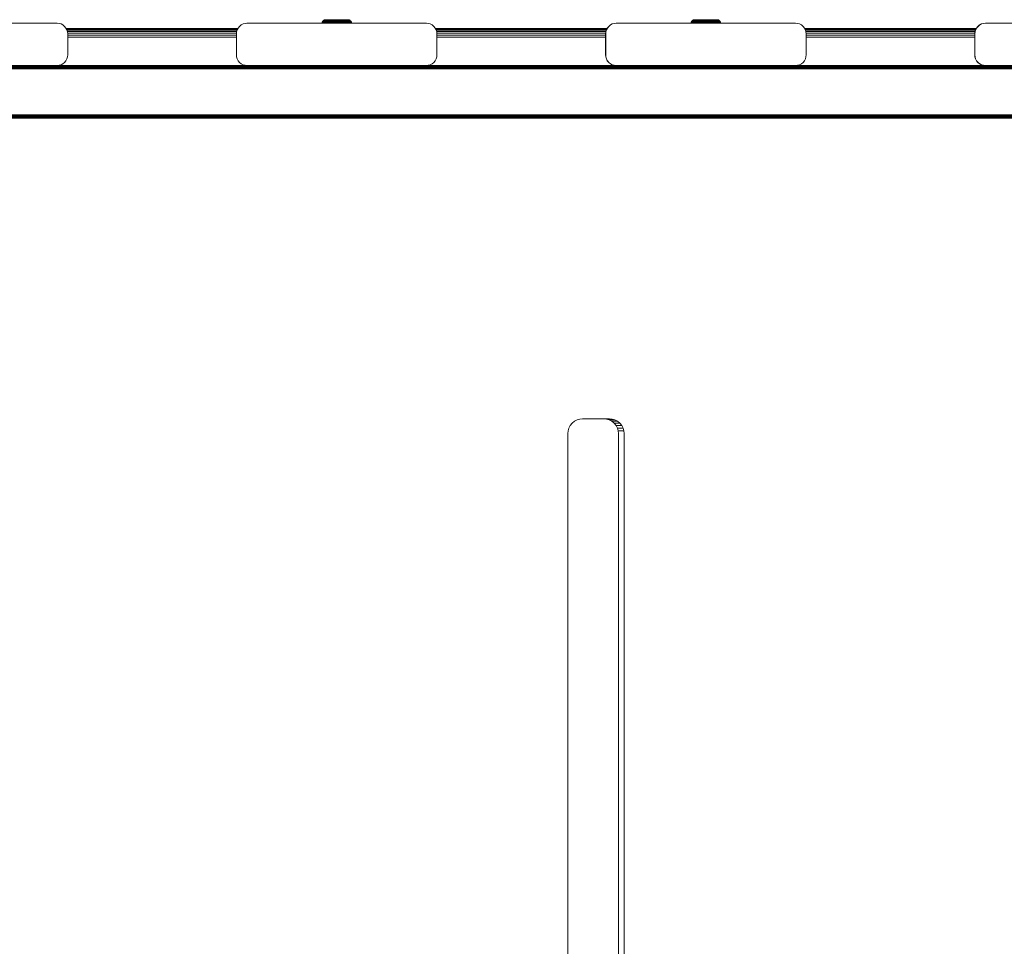
# Model space of a CAD drawing. Units: millimetres. Extents: x -2857 to 578302, y -2206 to 596964.
# Drawn here: x 6568 to 7035, y 5375 to 5814 of the extents above; entities that cross this region are included whole.
import ezdxf

# ---------------------------------------------------------------- set-up
doc = ezdxf.new("R2010")
doc.units = ezdxf.units.MM
doc.layers.add('Контур', color=7, linetype='Continuous', lineweight=15)

msp = doc.modelspace()

# ---------------------------------------------------------------- linework, layer by layer
at = {"layer": 'Контур'}
for p, q in [((6500.942, 5812.261), (6585.942, 5812.261)), ((6585.942, 5812.261), (6586.852, 5812.177)), ((6587.783, 5811.91), (6586.852, 5812.177)), ((6588.678, 5811.446), (6587.783, 5811.91)), ((6589.478, 5810.796), (6588.678, 5811.446)), ((6590.127, 5809.997), (6589.478, 5810.796)), ((6672.355, 5810.796), (6671.705, 5809.996)), ((6672.405, 5810.796), (6671.756, 5809.997)), ((6673.154, 5811.445), (6672.355, 5810.796)), ((6672.405, 5810.796), (6672.355, 5810.796)), ((6673.205, 5811.446), (6672.405, 5810.796)), ((6674.05, 5811.909), (6673.154, 5811.445)), ((6673.205, 5811.446), (6673.154, 5811.445)), ((6674.1, 5811.91), (6673.205, 5811.446)), ((6674.98, 5812.177), (6674.05, 5811.909)), ((6674.1, 5811.91), (6674.05, 5811.909)), ((6675.031, 5812.177), (6674.1, 5811.91)), ((6675.89, 5812.261), (6674.98, 5812.177)), ((6675.031, 5812.177), (6674.98, 5812.177)), ((6675.941, 5812.261), (6675.031, 5812.177)), ((6675.941, 5812.261), (6675.89, 5812.261)), ((6675.941, 5812.261), (6760.941, 5812.261)), ((6711.496, 5812.261), (6711.523, 5812.558)), ((6711.523, 5812.558), (6711.614, 5812.874)), ((6711.531, 5812.558), (6711.523, 5812.558)), ((6711.525, 5812.261), (6711.552, 5812.558)), ((6711.552, 5812.558), (6711.531, 5812.558)), ((6711.552, 5812.558), (6711.643, 5812.874)), ((6711.56, 5812.558), (6711.552, 5812.558)), ((6711.626, 5812.558), (6711.56, 5812.558)), ((6711.614, 5812.874), (6711.772, 5813.179)), ((6711.622, 5812.874), (6711.614, 5812.874)), ((6711.643, 5812.874), (6711.622, 5812.874)), ((6711.626, 5812.558), (6711.747, 5812.558)), ((6711.643, 5812.874), (6711.8, 5813.179)), ((6711.651, 5812.874), (6711.643, 5812.874)), ((6711.715, 5812.874), (6711.651, 5812.874)), ((6711.715, 5812.874), (6711.835, 5812.874)), ((6711.747, 5812.558), (6711.929, 5812.558)), ((6711.992, 5813.45), (6711.772, 5813.179)), ((6711.78, 5813.179), (6711.772, 5813.179)), ((6711.8, 5813.179), (6711.78, 5813.179)), ((6712.021, 5813.45), (6711.8, 5813.179)), ((6711.809, 5813.179), (6711.8, 5813.179)), ((6711.872, 5813.179), (6711.809, 5813.179)), ((6711.835, 5812.874), (6712.015, 5812.874)), ((6711.872, 5813.179), (6711.988, 5813.179)), ((6711.929, 5812.558), (6712.177, 5812.558)), ((6711.988, 5813.179), (6712.165, 5813.179)), ((6712.264, 5813.671), (6711.992, 5813.45)), ((6712, 5813.45), (6711.992, 5813.45)), ((6712.021, 5813.45), (6712, 5813.45)), ((6712.015, 5812.874), (6712.26, 5812.874)), ((6712.293, 5813.671), (6712.021, 5813.45)), ((6712.029, 5813.45), (6712.021, 5813.45)), ((6712.09, 5813.45), (6712.029, 5813.45)), ((6712.09, 5813.45), (6712.203, 5813.45)), ((6712.165, 5813.179), (6712.403, 5813.179)), ((6712.177, 5812.558), (6712.492, 5812.558)), ((6712.203, 5813.45), (6712.373, 5813.45)), ((6712.26, 5812.874), (6712.57, 5812.874)), ((6712.264, 5813.671), (6712.568, 5813.829)), ((6712.293, 5813.671), (6712.264, 5813.671)), ((6712.293, 5813.671), (6712.597, 5813.829)), ((6712.359, 5813.671), (6712.293, 5813.671)), ((6712.359, 5813.671), (6712.63, 5813.671)), ((6712.373, 5813.45), (6712.604, 5813.45)), ((6712.403, 5813.179), (6712.707, 5813.179)), ((6712.492, 5812.558), (6712.872, 5812.558)), ((6712.568, 5813.829), (6712.885, 5813.92)), ((6712.597, 5813.829), (6712.568, 5813.829)), ((6712.57, 5812.874), (6712.946, 5812.874)), ((6712.597, 5813.829), (6712.913, 5813.92)), ((6712.66, 5813.829), (6712.597, 5813.829)), ((6712.604, 5813.45), (6712.898, 5813.45)), ((6712.63, 5813.671), (6712.852, 5813.671)), ((6712.66, 5813.829), (6712.918, 5813.829)), ((6712.707, 5813.179), (6713.074, 5813.179)), ((6712.85, 5812.261), (6712.872, 5812.558)), ((6712.852, 5813.671), (6713.133, 5813.671)), ((6712.872, 5812.558), (6713.317, 5812.558)), ((6713.194, 5813.948), (6712.885, 5813.92)), ((6712.913, 5813.92), (6712.885, 5813.92)), ((6712.898, 5813.45), (6713.253, 5813.45)), ((6713.223, 5813.948), (6712.913, 5813.92)), ((6712.973, 5813.92), (6712.913, 5813.92)), ((6712.918, 5813.829), (6713.129, 5813.829)), ((6712.946, 5812.874), (6713.385, 5812.874)), ((6712.973, 5813.92), (6713.217, 5813.92)), ((6713.074, 5813.179), (6713.503, 5813.179)), ((6713.129, 5813.829), (6713.396, 5813.829)), ((6713.133, 5813.671), (6713.473, 5813.671)), ((6713.223, 5813.948), (6713.194, 5813.948)), ((6713.416, 5813.92), (6713.217, 5813.92)), ((6713.279, 5813.948), (6713.223, 5813.948)), ((6713.253, 5813.45), (6713.668, 5813.45)), ((6713.51, 5813.948), (6713.279, 5813.948)), ((6713.297, 5812.261), (6713.317, 5812.558)), ((6713.317, 5812.558), (6713.821, 5812.558)), ((6713.385, 5812.874), (6713.883, 5812.874)), ((6713.396, 5813.829), (6713.72, 5813.829)), ((6713.669, 5813.92), (6713.416, 5813.92)), ((6713.473, 5813.671), (6713.87, 5813.671)), ((6713.503, 5813.179), (6713.989, 5813.179)), ((6713.698, 5813.948), (6713.51, 5813.948)), ((6713.668, 5813.45), (6714.138, 5813.45)), ((6713.976, 5813.92), (6713.669, 5813.92)), ((6713.937, 5813.948), (6713.698, 5813.948)), ((6713.72, 5813.829), (6714.097, 5813.829)), ((6713.803, 5812.261), (6713.821, 5812.558)), ((6713.821, 5812.558), (6714.379, 5812.558)), ((6713.87, 5813.671), (6714.321, 5813.671)), ((6713.883, 5812.874), (6714.433, 5812.874)), ((6714.226, 5813.948), (6713.937, 5813.948)), ((6714.334, 5813.92), (6713.976, 5813.92)), ((6713.989, 5813.179), (6714.526, 5813.179)), ((6714.097, 5813.829), (6714.526, 5813.829)), ((6714.138, 5813.45), (6714.657, 5813.45)), ((6714.565, 5813.948), (6714.226, 5813.948)), ((6714.321, 5813.671), (6714.819, 5813.671)), ((6714.739, 5813.92), (6714.334, 5813.92)), ((6714.362, 5812.261), (6714.379, 5812.558)), ((6714.379, 5812.558), (6714.98, 5812.558)), ((6714.433, 5812.874), (6715.026, 5812.874)), ((6714.526, 5813.829), (6715, 5813.829)), ((6714.526, 5813.179), (6715.106, 5813.179)), ((6714.948, 5813.948), (6714.565, 5813.948)), ((6714.657, 5813.45), (6715.218, 5813.45)), ((6715.188, 5813.92), (6714.739, 5813.92)), ((6714.819, 5813.671), (6715.356, 5813.671)), ((6715.371, 5813.948), (6714.948, 5813.948)), ((6714.966, 5812.261), (6714.98, 5812.558)), ((6714.98, 5812.558), (6715.616, 5812.558)), ((6715, 5813.829), (6715.511, 5813.829)), ((6715.026, 5812.874), (6715.653, 5812.874)), ((6715.106, 5813.179), (6715.719, 5813.179)), ((6715.672, 5813.92), (6715.188, 5813.92)), ((6715.218, 5813.45), (6715.811, 5813.45)), ((6715.356, 5813.671), (6715.924, 5813.671)), ((6715.829, 5813.948), (6715.371, 5813.948)), ((6715.511, 5813.829), (6716.051, 5813.829)), ((6715.604, 5812.261), (6715.616, 5812.558)), ((6715.616, 5812.558), (6716.275, 5812.558)), ((6715.653, 5812.874), (6716.304, 5812.874)), ((6716.183, 5813.92), (6715.672, 5813.92)), ((6715.719, 5813.179), (6716.355, 5813.179)), ((6715.811, 5813.45), (6716.426, 5813.45)), ((6716.312, 5813.948), (6715.829, 5813.948)), ((6715.924, 5813.671), (6716.514, 5813.671)), ((6716.051, 5813.829), (6716.612, 5813.829)), ((6716.713, 5813.92), (6716.183, 5813.92)), ((6716.266, 5812.261), (6716.275, 5812.558)), ((6716.275, 5812.558), (6716.947, 5812.558)), ((6716.304, 5812.874), (6716.967, 5812.874)), ((6716.813, 5813.948), (6716.312, 5813.948)), ((6716.355, 5813.179), (6717.003, 5813.179)), ((6716.426, 5813.45), (6717.053, 5813.45)), ((6716.514, 5813.671), (6717.114, 5813.671)), ((6716.612, 5813.829), (6717.183, 5813.829)), ((6717.254, 5813.92), (6716.713, 5813.92)), ((6717.324, 5813.948), (6716.813, 5813.948)), ((6716.947, 5812.558), (6717.62, 5812.558)), ((6716.967, 5812.874), (6717.632, 5812.874)), ((6717.003, 5813.179), (6717.652, 5813.179)), ((6717.053, 5813.45), (6717.681, 5813.45)), ((6717.114, 5813.671), (6717.716, 5813.671)), ((6717.183, 5813.829), (6717.755, 5813.829)), ((6717.796, 5813.92), (6717.254, 5813.92)), ((6717.836, 5813.948), (6717.324, 5813.948)), ((6717.62, 5812.558), (6718.285, 5812.558)), ((6717.632, 5812.874), (6718.288, 5812.874)), ((6717.652, 5813.179), (6718.294, 5813.179)), ((6717.681, 5813.45), (6718.301, 5813.45)), ((6718.31, 5813.671), (6717.716, 5813.671)), ((6717.755, 5813.829), (6718.321, 5813.829)), ((6718.331, 5813.92), (6717.796, 5813.92)), ((6718.342, 5813.948), (6717.836, 5813.948)), ((6718.285, 5812.558), (6718.933, 5812.558)), ((6718.288, 5812.874), (6718.928, 5812.874)), ((6718.294, 5813.179), (6718.919, 5813.179)), ((6718.301, 5813.45), (6718.906, 5813.45)), ((6719.447, 5813.671), (6718.31, 5813.671)), ((6718.321, 5813.829), (6719.401, 5813.829)), ((6719.354, 5813.92), (6718.331, 5813.92)), ((6719.308, 5813.948), (6718.342, 5813.948)), ((6718.906, 5813.45), (6719.487, 5813.45)), ((6718.919, 5813.179), (6719.52, 5813.179)), ((6718.928, 5812.874), (6719.544, 5812.874)), ((6718.933, 5812.558), (6719.557, 5812.558)), ((6720.249, 5813.948), (6719.308, 5813.948)), ((6720.35, 5813.92), (6719.354, 5813.92)), ((6719.401, 5813.829), (6720.453, 5813.829)), ((6719.447, 5813.671), (6720.552, 5813.671)), ((6719.487, 5813.45), (6720.061, 5813.45)), ((6719.52, 5813.179), (6720.113, 5813.179)), ((6719.544, 5812.874), (6720.151, 5812.874)), ((6719.557, 5812.558), (6720.172, 5812.558)), ((6720.061, 5813.45), (6720.552, 5813.671)), ((6720.061, 5813.45), (6720.641, 5813.45)), ((6720.113, 5813.179), (6720.713, 5813.179)), ((6720.151, 5812.874), (6720.765, 5812.874)), ((6720.172, 5812.558), (6720.794, 5812.558)), ((6720.72, 5813.948), (6720.249, 5813.948)), ((6720.848, 5813.92), (6720.35, 5813.92)), ((6720.453, 5813.829), (6720.98, 5813.829)), ((6720.552, 5813.671), (6721.106, 5813.671)), ((6720.641, 5813.45), (6721.219, 5813.45)), ((6720.713, 5813.179), (6721.311, 5813.179)), ((6721.182, 5813.948), (6720.72, 5813.948)), ((6720.765, 5812.874), (6721.376, 5812.874)), ((6720.794, 5812.558), (6721.414, 5812.558)), ((6721.337, 5813.92), (6720.848, 5813.92)), ((6720.98, 5813.829), (6721.496, 5813.829)), ((6721.106, 5813.671), (6721.65, 5813.671)), ((6721.627, 5813.948), (6721.182, 5813.948)), ((6721.219, 5813.45), (6721.786, 5813.45)), ((6721.311, 5813.179), (6721.897, 5813.179)), ((6721.809, 5813.92), (6721.337, 5813.92)), ((6721.376, 5812.874), (6721.976, 5812.874)), ((6721.414, 5812.558), (6722.022, 5812.558)), ((6721.496, 5813.829), (6721.994, 5813.829)), ((6722.048, 5813.948), (6721.627, 5813.948)), ((6721.65, 5813.671), (6722.173, 5813.671)), ((6721.786, 5813.45), (6722.332, 5813.45)), ((6722.254, 5813.92), (6721.809, 5813.92)), ((6721.897, 5813.179), (6722.462, 5813.179)), ((6721.976, 5812.874), (6722.554, 5812.874)), ((6721.994, 5813.829), (6722.464, 5813.829)), ((6722.022, 5812.558), (6722.608, 5812.558)), ((6722.435, 5813.948), (6722.048, 5813.948)), ((6722.173, 5813.671), (6722.667, 5813.671)), ((6722.664, 5813.92), (6722.254, 5813.92)), ((6722.332, 5813.45), (6722.848, 5813.45)), ((6722.783, 5813.948), (6722.435, 5813.948)), ((6722.462, 5813.179), (6722.995, 5813.179)), ((6722.464, 5813.829), (6722.898, 5813.829)), ((6722.554, 5812.874), (6723.1, 5812.874)), ((6722.608, 5812.558), (6723.16, 5812.558)), ((6722.624, 5812.261), (6722.608, 5812.558)), ((6723.032, 5813.92), (6722.664, 5813.92)), ((6722.667, 5813.671), (6723.123, 5813.671)), ((6723.086, 5813.948), (6722.783, 5813.948)), ((6722.848, 5813.45), (6723.323, 5813.45)), ((6722.898, 5813.829), (6723.287, 5813.829)), ((6722.995, 5813.179), (6723.487, 5813.179)), ((6723.352, 5813.92), (6723.032, 5813.92)), ((6723.338, 5813.948), (6723.086, 5813.948)), ((6723.1, 5812.874), (6723.603, 5812.874)), ((6723.123, 5813.671), (6723.532, 5813.671)), ((6723.16, 5812.558), (6723.67, 5812.558)), ((6723.179, 5812.261), (6723.16, 5812.558)), ((6723.287, 5813.829), (6723.625, 5813.829)), ((6723.323, 5813.45), (6723.75, 5813.45)), ((6723.537, 5813.948), (6723.338, 5813.948)), ((6723.619, 5813.92), (6723.352, 5813.92)), ((6723.487, 5813.179), (6723.928, 5813.179)), ((6723.532, 5813.671), (6723.887, 5813.671)), ((6723.683, 5813.948), (6723.537, 5813.948)), ((6723.603, 5812.874), (6724.055, 5812.874)), ((6723.83, 5813.92), (6723.619, 5813.92)), ((6723.625, 5813.829), (6723.907, 5813.829)), ((6723.67, 5812.558), (6724.128, 5812.558)), ((6723.69, 5812.261), (6723.67, 5812.558)), ((6723.775, 5813.948), (6723.683, 5813.948)), ((6723.75, 5813.45), (6724.121, 5813.45)), ((6723.817, 5813.948), (6723.775, 5813.948)), ((6723.817, 5813.948), (6724.126, 5813.92)), ((6723.984, 5813.92), (6723.83, 5813.92)), ((6723.887, 5813.671), (6724.184, 5813.671)), ((6723.907, 5813.829), (6724.13, 5813.829)), ((6723.928, 5813.179), (6724.311, 5813.179)), ((6724.082, 5813.92), (6723.984, 5813.92)), ((6724.055, 5812.874), (6724.447, 5812.874)), ((6724.126, 5813.92), (6724.082, 5813.92)), ((6724.121, 5813.45), (6724.431, 5813.45)), ((6724.442, 5813.829), (6724.126, 5813.92)), ((6724.128, 5812.558), (6724.526, 5812.558)), ((6724.15, 5812.261), (6724.128, 5812.558)), ((6724.13, 5813.829), (6724.293, 5813.829)), ((6724.184, 5813.671), (6724.418, 5813.671)), ((6724.293, 5813.829), (6724.396, 5813.829)), ((6724.311, 5813.179), (6724.631, 5813.179)), ((6724.442, 5813.829), (6724.396, 5813.829)), ((6724.418, 5813.671), (6724.589, 5813.671)), ((6724.431, 5813.45), (6724.675, 5813.45)), ((6724.746, 5813.671), (6724.442, 5813.829)), ((6724.447, 5812.874), (6724.775, 5812.874)), ((6724.526, 5812.558), (6724.858, 5812.558)), ((6724.549, 5812.261), (6724.526, 5812.558)), ((6724.589, 5813.671), (6724.698, 5813.671)), ((6724.631, 5813.179), (6724.884, 5813.179)), ((6724.675, 5813.45), (6724.854, 5813.45)), ((6724.746, 5813.671), (6724.698, 5813.671)), ((6724.746, 5813.671), (6725.018, 5813.45)), ((6724.775, 5812.874), (6725.034, 5812.874)), ((6724.854, 5813.45), (6724.967, 5813.45)), ((6724.858, 5812.558), (6725.12, 5812.558)), ((6724.882, 5812.261), (6724.858, 5812.558)), ((6724.884, 5813.179), (6725.069, 5813.179)), ((6725.018, 5813.45), (6724.967, 5813.45)), ((6725.018, 5813.45), (6725.239, 5813.179)), ((6725.034, 5812.874), (6725.223, 5812.874)), ((6725.069, 5813.179), (6725.186, 5813.179)), ((6725.12, 5812.558), (6725.311, 5812.558)), ((6725.146, 5812.261), (6725.12, 5812.558)), ((6725.186, 5813.179), (6725.239, 5813.179)), ((6725.223, 5812.874), (6725.343, 5812.874)), ((6725.396, 5812.874), (6725.239, 5813.179)), ((6725.311, 5812.558), (6725.433, 5812.558)), ((6725.343, 5812.874), (6725.396, 5812.874)), ((6725.487, 5812.558), (6725.396, 5812.874)), ((6725.433, 5812.558), (6725.487, 5812.558)), ((6725.514, 5812.261), (6725.487, 5812.558)), ((6760.941, 5812.261), (6761.85, 5812.177)), ((6762.781, 5811.91), (6761.85, 5812.177)), ((6763.677, 5811.446), (6762.781, 5811.91)), ((6764.476, 5810.796), (6763.677, 5811.446)), ((6765.126, 5809.997), (6764.476, 5810.796)), ((6847.352, 5810.796), (6846.703, 5809.996)), ((6847.403, 5810.796), (6846.753, 5809.997)), ((6848.152, 5811.445), (6847.352, 5810.796)), ((6847.403, 5810.796), (6847.352, 5810.796)), ((6848.202, 5811.446), (6847.403, 5810.796)), ((6849.048, 5811.909), (6848.152, 5811.445)), ((6848.202, 5811.446), (6848.152, 5811.445)), ((6849.098, 5811.91), (6848.202, 5811.446)), ((6849.978, 5812.177), (6849.048, 5811.909)), ((6849.098, 5811.91), (6849.048, 5811.909)), ((6850.029, 5812.177), (6849.098, 5811.91)), ((6850.888, 5812.261), (6849.978, 5812.177)), ((6850.029, 5812.177), (6849.978, 5812.177)), ((6850.938, 5812.261), (6850.029, 5812.177)), ((6850.938, 5812.261), (6850.888, 5812.261)), ((6850.938, 5812.261), (6935.938, 5812.261)), ((6886.388, 5812.261), (6886.415, 5812.558)), ((6886.415, 5812.558), (6886.506, 5812.874)), ((6886.423, 5812.558), (6886.415, 5812.558)), ((6886.417, 5812.261), (6886.444, 5812.558)), ((6886.444, 5812.558), (6886.423, 5812.558)), ((6886.444, 5812.558), (6886.535, 5812.874)), ((6886.452, 5812.558), (6886.444, 5812.558)), ((6886.518, 5812.558), (6886.452, 5812.558)), ((6886.506, 5812.874), (6886.664, 5813.179)), ((6886.514, 5812.874), (6886.506, 5812.874)), ((6886.535, 5812.874), (6886.514, 5812.874)), ((6886.518, 5812.558), (6886.639, 5812.558)), ((6886.535, 5812.874), (6886.693, 5813.179)), ((6886.543, 5812.874), (6886.535, 5812.874)), ((6886.608, 5812.874), (6886.543, 5812.874)), ((6886.608, 5812.874), (6886.727, 5812.874)), ((6886.639, 5812.558), (6886.821, 5812.558)), ((6886.884, 5813.45), (6886.664, 5813.179)), ((6886.672, 5813.179), (6886.664, 5813.179)), ((6886.693, 5813.179), (6886.672, 5813.179)), ((6886.913, 5813.45), (6886.693, 5813.179)), ((6886.701, 5813.179), (6886.693, 5813.179)), ((6886.764, 5813.179), (6886.701, 5813.179)), ((6886.727, 5812.874), (6886.908, 5812.874)), ((6886.764, 5813.179), (6886.88, 5813.179)), ((6886.821, 5812.558), (6887.069, 5812.558)), ((6886.88, 5813.179), (6887.057, 5813.179)), ((6887.156, 5813.671), (6886.884, 5813.45)), ((6886.892, 5813.45), (6886.884, 5813.45)), ((6886.913, 5813.45), (6886.892, 5813.45)), ((6886.908, 5812.874), (6887.152, 5812.874)), ((6887.185, 5813.671), (6886.913, 5813.45)), ((6886.921, 5813.45), (6886.913, 5813.45)), ((6886.982, 5813.45), (6886.921, 5813.45)), ((6886.982, 5813.45), (6887.095, 5813.45)), ((6887.057, 5813.179), (6887.296, 5813.179)), ((6887.069, 5812.558), (6887.384, 5812.558)), ((6887.095, 5813.45), (6887.265, 5813.45)), ((6887.152, 5812.874), (6887.462, 5812.874)), ((6887.156, 5813.671), (6887.46, 5813.829)), ((6887.185, 5813.671), (6887.156, 5813.671)), ((6887.185, 5813.671), (6887.489, 5813.829)), ((6887.251, 5813.671), (6887.185, 5813.671)), ((6887.251, 5813.671), (6887.522, 5813.671)), ((6887.265, 5813.45), (6887.496, 5813.45)), ((6887.296, 5813.179), (6887.599, 5813.179)), ((6887.384, 5812.558), (6887.764, 5812.558)), ((6887.46, 5813.829), (6887.777, 5813.92)), ((6887.489, 5813.829), (6887.46, 5813.829)), ((6887.462, 5812.874), (6887.838, 5812.874)), ((6887.489, 5813.829), (6887.805, 5813.92)), ((6887.552, 5813.829), (6887.489, 5813.829)), ((6887.496, 5813.45), (6887.79, 5813.45)), ((6887.522, 5813.671), (6887.744, 5813.671)), ((6887.552, 5813.829), (6887.81, 5813.829)), ((6887.599, 5813.179), (6887.966, 5813.179)), ((6887.742, 5812.261), (6887.764, 5812.558)), ((6887.744, 5813.671), (6888.025, 5813.671)), ((6887.764, 5812.558), (6888.209, 5812.558)), ((6888.086, 5813.948), (6887.777, 5813.92)), ((6887.805, 5813.92), (6887.777, 5813.92)), ((6887.79, 5813.45), (6888.145, 5813.45)), ((6888.115, 5813.948), (6887.805, 5813.92)), ((6887.865, 5813.92), (6887.805, 5813.92)), ((6887.81, 5813.829), (6888.021, 5813.829)), ((6887.838, 5812.874), (6888.277, 5812.874)), ((6887.865, 5813.92), (6888.109, 5813.92)), ((6887.966, 5813.179), (6888.395, 5813.179)), ((6888.021, 5813.829), (6888.288, 5813.829)), ((6888.025, 5813.671), (6888.365, 5813.671)), ((6888.115, 5813.948), (6888.086, 5813.948)), ((6888.309, 5813.92), (6888.109, 5813.92)), ((6888.171, 5813.948), (6888.115, 5813.948)), ((6888.145, 5813.45), (6888.56, 5813.45)), ((6888.402, 5813.948), (6888.171, 5813.948)), ((6888.189, 5812.261), (6888.209, 5812.558)), ((6888.209, 5812.558), (6888.714, 5812.558)), ((6888.277, 5812.874), (6888.775, 5812.874)), ((6888.288, 5813.829), (6888.612, 5813.829)), ((6888.562, 5813.92), (6888.309, 5813.92)), ((6888.365, 5813.671), (6888.762, 5813.671)), ((6888.395, 5813.179), (6888.881, 5813.179)), ((6888.59, 5813.948), (6888.402, 5813.948)), ((6888.56, 5813.45), (6889.03, 5813.45)), ((6888.868, 5813.92), (6888.562, 5813.92)), ((6888.829, 5813.948), (6888.59, 5813.948)), ((6888.612, 5813.829), (6888.99, 5813.829)), ((6888.695, 5812.261), (6888.714, 5812.558)), ((6888.714, 5812.558), (6889.271, 5812.558)), ((6888.762, 5813.671), (6889.213, 5813.671)), ((6888.775, 5812.874), (6889.325, 5812.874)), ((6889.119, 5813.948), (6888.829, 5813.948)), ((6889.226, 5813.92), (6888.868, 5813.92)), ((6888.881, 5813.179), (6889.418, 5813.179)), ((6888.99, 5813.829), (6889.418, 5813.829)), ((6889.03, 5813.45), (6889.549, 5813.45)), ((6889.457, 5813.948), (6889.119, 5813.948)), ((6889.213, 5813.671), (6889.711, 5813.671)), ((6889.632, 5813.92), (6889.226, 5813.92)), ((6889.254, 5812.261), (6889.271, 5812.558)), ((6889.271, 5812.558), (6889.872, 5812.558)), ((6889.325, 5812.874), (6889.918, 5812.874)), ((6889.418, 5813.829), (6889.892, 5813.829)), ((6889.418, 5813.179), (6889.998, 5813.179)), ((6889.84, 5813.948), (6889.457, 5813.948)), ((6889.549, 5813.45), (6890.11, 5813.45)), ((6890.08, 5813.92), (6889.632, 5813.92)), ((6889.711, 5813.671), (6890.248, 5813.671)), ((6890.264, 5813.948), (6889.84, 5813.948)), ((6889.858, 5812.261), (6889.872, 5812.558)), ((6889.872, 5812.558), (6890.508, 5812.558)), ((6889.892, 5813.829), (6890.403, 5813.829)), ((6889.918, 5812.874), (6890.546, 5812.874)), ((6889.998, 5813.179), (6890.611, 5813.179)), ((6890.564, 5813.92), (6890.08, 5813.92)), ((6890.11, 5813.45), (6890.703, 5813.45)), ((6890.248, 5813.671), (6890.817, 5813.671)), ((6890.721, 5813.948), (6890.264, 5813.948)), ((6890.403, 5813.829), (6890.943, 5813.829)), ((6890.496, 5812.261), (6890.508, 5812.558)), ((6890.508, 5812.558), (6891.167, 5812.558)), ((6890.546, 5812.874), (6891.196, 5812.874)), ((6891.075, 5813.92), (6890.564, 5813.92)), ((6890.611, 5813.179), (6891.247, 5813.179)), ((6890.703, 5813.45), (6891.318, 5813.45)), ((6891.204, 5813.948), (6890.721, 5813.948)), ((6890.817, 5813.671), (6891.406, 5813.671)), ((6890.943, 5813.829), (6891.504, 5813.829)), ((6891.606, 5813.92), (6891.075, 5813.92)), ((6891.158, 5812.261), (6891.167, 5812.558)), ((6891.167, 5812.558), (6891.839, 5812.558)), ((6891.196, 5812.874), (6891.859, 5812.874)), ((6891.705, 5813.948), (6891.204, 5813.948)), ((6891.247, 5813.179), (6891.895, 5813.179)), ((6891.318, 5813.45), (6891.945, 5813.45)), ((6891.406, 5813.671), (6892.006, 5813.671)), ((6891.504, 5813.829), (6892.075, 5813.829)), ((6892.146, 5813.92), (6891.606, 5813.92)), ((6892.216, 5813.948), (6891.705, 5813.948)), ((6891.839, 5812.558), (6892.512, 5812.558)), ((6891.859, 5812.874), (6892.524, 5812.874)), ((6891.895, 5813.179), (6892.544, 5813.179)), ((6891.945, 5813.45), (6892.573, 5813.45)), ((6892.006, 5813.671), (6892.608, 5813.671)), ((6892.075, 5813.829), (6892.647, 5813.829)), ((6892.688, 5813.92), (6892.146, 5813.92)), ((6892.728, 5813.948), (6892.216, 5813.948)), ((6892.512, 5812.558), (6893.178, 5812.558)), ((6892.524, 5812.874), (6893.181, 5812.874)), ((6892.544, 5813.179), (6893.186, 5813.179)), ((6892.573, 5813.45), (6893.193, 5813.45)), ((6893.202, 5813.671), (6892.608, 5813.671)), ((6892.647, 5813.829), (6893.213, 5813.829)), ((6893.223, 5813.92), (6892.688, 5813.92)), ((6893.234, 5813.948), (6892.728, 5813.948)), ((6893.178, 5812.558), (6893.826, 5812.558)), ((6893.181, 5812.874), (6893.82, 5812.874)), ((6893.186, 5813.179), (6893.811, 5813.179)), ((6893.193, 5813.45), (6893.798, 5813.45)), ((6894.339, 5813.671), (6893.202, 5813.671)), ((6893.213, 5813.829), (6894.294, 5813.829)), ((6894.247, 5813.92), (6893.223, 5813.92)), ((6894.2, 5813.948), (6893.234, 5813.948)), ((6893.798, 5813.45), (6894.379, 5813.45)), ((6893.811, 5813.179), (6894.412, 5813.179)), ((6893.82, 5812.874), (6894.436, 5812.874)), ((6893.826, 5812.558), (6894.449, 5812.558)), ((6895.141, 5813.948), (6894.2, 5813.948)), ((6895.242, 5813.92), (6894.247, 5813.92)), ((6894.294, 5813.829), (6895.345, 5813.829)), ((6894.339, 5813.671), (6895.445, 5813.671)), ((6894.379, 5813.45), (6894.953, 5813.45)), ((6894.412, 5813.179), (6895.006, 5813.179)), ((6894.436, 5812.874), (6895.043, 5812.874)), ((6894.449, 5812.558), (6895.065, 5812.558)), ((6894.953, 5813.45), (6895.445, 5813.671)), ((6894.953, 5813.45), (6895.533, 5813.45)), ((6895.006, 5813.179), (6895.605, 5813.179)), ((6895.043, 5812.874), (6895.657, 5812.874)), ((6895.065, 5812.558), (6895.686, 5812.558)), ((6895.612, 5813.948), (6895.141, 5813.948)), ((6895.741, 5813.92), (6895.242, 5813.92)), ((6895.345, 5813.829), (6895.872, 5813.829)), ((6895.445, 5813.671), (6895.998, 5813.671)), ((6895.533, 5813.45), (6896.111, 5813.45)), ((6895.605, 5813.179), (6896.203, 5813.179)), ((6896.074, 5813.948), (6895.612, 5813.948)), ((6895.657, 5812.874), (6896.268, 5812.874)), ((6895.686, 5812.558), (6896.306, 5812.558)), ((6896.23, 5813.92), (6895.741, 5813.92)), ((6895.872, 5813.829), (6896.389, 5813.829)), ((6895.998, 5813.671), (6896.542, 5813.671)), ((6896.52, 5813.948), (6896.074, 5813.948)), ((6896.111, 5813.45), (6896.678, 5813.45)), ((6896.203, 5813.179), (6896.789, 5813.179)), ((6896.701, 5813.92), (6896.23, 5813.92)), ((6896.268, 5812.874), (6896.868, 5812.874)), ((6896.306, 5812.558), (6896.914, 5812.558)), ((6896.389, 5813.829), (6896.886, 5813.829)), ((6896.94, 5813.948), (6896.52, 5813.948)), ((6896.542, 5813.671), (6897.065, 5813.671)), ((6896.678, 5813.45), (6897.224, 5813.45)), ((6897.146, 5813.92), (6896.701, 5813.92)), ((6896.789, 5813.179), (6897.354, 5813.179)), ((6896.868, 5812.874), (6897.446, 5812.874)), ((6896.886, 5813.829), (6897.356, 5813.829)), ((6896.914, 5812.558), (6897.5, 5812.558)), ((6897.327, 5813.948), (6896.94, 5813.948)), ((6897.065, 5813.671), (6897.559, 5813.671)), ((6897.556, 5813.92), (6897.146, 5813.92)), ((6897.224, 5813.45), (6897.74, 5813.45)), ((6897.675, 5813.948), (6897.327, 5813.948)), ((6897.354, 5813.179), (6897.887, 5813.179)), ((6897.356, 5813.829), (6897.79, 5813.829)), ((6897.446, 5812.874), (6897.992, 5812.874)), ((6897.5, 5812.558), (6898.053, 5812.558)), ((6897.516, 5812.261), (6897.5, 5812.558)), ((6897.924, 5813.92), (6897.556, 5813.92)), ((6897.559, 5813.671), (6898.015, 5813.671)), ((6897.978, 5813.948), (6897.675, 5813.948)), ((6897.74, 5813.45), (6898.216, 5813.45)), ((6897.79, 5813.829), (6898.179, 5813.829)), ((6897.887, 5813.179), (6898.379, 5813.179)), ((6898.244, 5813.92), (6897.924, 5813.92)), ((6898.23, 5813.948), (6897.978, 5813.948)), ((6897.992, 5812.874), (6898.495, 5812.874)), ((6898.015, 5813.671), (6898.424, 5813.671)), ((6898.053, 5812.558), (6898.563, 5812.558)), ((6898.071, 5812.261), (6898.053, 5812.558)), ((6898.179, 5813.829), (6898.517, 5813.829)), ((6898.216, 5813.45), (6898.642, 5813.45)), ((6898.429, 5813.948), (6898.23, 5813.948)), ((6898.511, 5813.92), (6898.244, 5813.92)), ((6898.379, 5813.179), (6898.82, 5813.179)), ((6898.424, 5813.671), (6898.779, 5813.671)), ((6898.575, 5813.948), (6898.429, 5813.948)), ((6898.495, 5812.874), (6898.947, 5812.874)), ((6898.722, 5813.92), (6898.511, 5813.92)), ((6898.517, 5813.829), (6898.799, 5813.829)), ((6898.563, 5812.558), (6899.02, 5812.558)), ((6898.583, 5812.261), (6898.563, 5812.558)), ((6898.667, 5813.948), (6898.575, 5813.948)), ((6898.642, 5813.45), (6899.013, 5813.45)), ((6898.709, 5813.948), (6898.667, 5813.948)), ((6898.709, 5813.948), (6899.018, 5813.92)), ((6898.876, 5813.92), (6898.722, 5813.92)), ((6898.779, 5813.671), (6899.076, 5813.671)), ((6898.799, 5813.829), (6899.022, 5813.829)), ((6898.82, 5813.179), (6899.204, 5813.179)), ((6898.974, 5813.92), (6898.876, 5813.92)), ((6898.947, 5812.874), (6899.339, 5812.874)), ((6899.018, 5813.92), (6898.974, 5813.92)), ((6899.013, 5813.45), (6899.323, 5813.45)), ((6899.334, 5813.829), (6899.018, 5813.92)), ((6899.02, 5812.558), (6899.418, 5812.558)), ((6899.042, 5812.261), (6899.02, 5812.558)), ((6899.022, 5813.829), (6899.185, 5813.829)), ((6899.076, 5813.671), (6899.31, 5813.671)), ((6899.185, 5813.829), (6899.288, 5813.829)), ((6899.204, 5813.179), (6899.524, 5813.179)), ((6899.334, 5813.829), (6899.288, 5813.829)), ((6899.31, 5813.671), (6899.481, 5813.671)), ((6899.323, 5813.45), (6899.567, 5813.45)), ((6899.638, 5813.671), (6899.334, 5813.829)), ((6899.339, 5812.874), (6899.667, 5812.874)), ((6899.418, 5812.558), (6899.75, 5812.558)), ((6899.441, 5812.261), (6899.418, 5812.558)), ((6899.481, 5813.671), (6899.59, 5813.671)), ((6899.524, 5813.179), (6899.777, 5813.179)), ((6899.567, 5813.45), (6899.746, 5813.45)), ((6899.638, 5813.671), (6899.59, 5813.671)), ((6899.638, 5813.671), (6899.91, 5813.45)), ((6899.667, 5812.874), (6899.926, 5812.874)), ((6899.746, 5813.45), (6899.859, 5813.45)), ((6899.75, 5812.558), (6900.012, 5812.558)), ((6899.774, 5812.261), (6899.75, 5812.558)), ((6899.777, 5813.179), (6899.961, 5813.179)), ((6899.91, 5813.45), (6899.859, 5813.45)), ((6899.91, 5813.45), (6900.131, 5813.179)), ((6899.926, 5812.874), (6900.115, 5812.874)), ((6899.961, 5813.179), (6900.078, 5813.179)), ((6900.012, 5812.558), (6900.203, 5812.558)), ((6900.038, 5812.261), (6900.012, 5812.558)), ((6900.078, 5813.179), (6900.131, 5813.179)), ((6900.115, 5812.874), (6900.235, 5812.874)), ((6900.288, 5812.874), (6900.131, 5813.179)), ((6900.203, 5812.558), (6900.325, 5812.558)), ((6900.235, 5812.874), (6900.288, 5812.874)), ((6900.379, 5812.558), (6900.288, 5812.874)), ((6900.325, 5812.558), (6900.379, 5812.558)), ((6900.406, 5812.261), (6900.379, 5812.558)), ((6935.938, 5812.261), (6936.848, 5812.177)), ((6937.779, 5811.91), (6936.848, 5812.177)), ((6938.675, 5811.446), (6937.779, 5811.91)), ((6939.474, 5810.796), (6938.675, 5811.446)), ((6940.123, 5809.997), (6939.474, 5810.796)), ((7022.351, 5810.796), (7021.702, 5809.996)), ((7022.401, 5810.796), (7021.752, 5809.997)), ((7023.151, 5811.445), (7022.351, 5810.796)), ((7022.401, 5810.796), (7022.351, 5810.796)), ((7023.201, 5811.446), (7022.401, 5810.796)), ((7024.046, 5811.909), (7023.151, 5811.445)), ((7023.201, 5811.446), (7023.151, 5811.445)), ((7024.097, 5811.91), (7023.201, 5811.446)), ((7024.977, 5812.177), (7024.046, 5811.909)), ((7024.097, 5811.91), (7024.046, 5811.909)), ((7025.027, 5812.177), (7024.097, 5811.91)), ((7025.887, 5812.261), (7024.977, 5812.177)), ((7025.027, 5812.177), (7024.977, 5812.177)), ((7025.937, 5812.261), (7025.027, 5812.177)), ((7025.937, 5812.261), (7025.887, 5812.261)), ((7025.937, 5812.261), (7110.937, 5812.261)), ((6590.591, 5809.101), (6590.127, 5809.997)), ((6671.595, 5809.783), (6590.238, 5809.783)), ((6671.551, 5809.699), (6590.282, 5809.699)), ((6590.42, 5809.432), (6671.413, 5809.432)), ((6590.859, 5808.171), (6590.591, 5809.101)), ((6590.63, 5808.968), (6671.203, 5808.968)), ((6590.816, 5808.318), (6671.016, 5808.318)), ((6590.859, 5808.171), (6590.942, 5807.261)), ((6590.919, 5807.519), (6670.914, 5807.519)), ((6590.942, 5807.261), (6590.942, 5797.261)), ((6590.942, 5806.623), (6670.89, 5806.623)), ((6590.942, 5805.693), (6670.89, 5805.693)), ((6670.89, 5807.261), (6670.974, 5808.17)), ((6670.89, 5797.261), (6670.89, 5807.261)), ((6670.941, 5807.261), (6671.024, 5808.171)), ((6670.941, 5797.261), (6670.941, 5807.261)), ((6671.241, 5809.101), (6670.974, 5808.17)), ((6671.024, 5808.171), (6670.974, 5808.17)), ((6671.292, 5809.101), (6671.024, 5808.171)), ((6671.705, 5809.996), (6671.241, 5809.101)), ((6671.292, 5809.101), (6671.241, 5809.101)), ((6671.756, 5809.997), (6671.292, 5809.101)), ((6671.756, 5809.997), (6671.705, 5809.996)), ((6765.589, 5809.101), (6765.126, 5809.997)), ((6846.592, 5809.783), (6765.237, 5809.783)), ((6846.549, 5809.699), (6765.28, 5809.699)), ((6765.418, 5809.432), (6846.411, 5809.432)), ((6765.857, 5808.171), (6765.589, 5809.101)), ((6765.628, 5808.968), (6846.201, 5808.968)), ((6765.815, 5808.318), (6846.014, 5808.318)), ((6765.857, 5808.171), (6765.941, 5807.261)), ((6765.917, 5807.519), (6845.912, 5807.519)), ((6765.941, 5807.261), (6765.941, 5797.261)), ((6765.941, 5806.623), (6845.888, 5806.623)), ((6765.941, 5805.693), (6845.888, 5805.693)), ((6845.888, 5807.261), (6845.972, 5808.17)), ((6845.888, 5797.261), (6845.888, 5807.261)), ((6845.938, 5807.261), (6846.022, 5808.171)), ((6845.938, 5797.261), (6845.938, 5807.261)), ((6846.239, 5809.101), (6845.972, 5808.17)), ((6846.022, 5808.171), (6845.972, 5808.17)), ((6846.29, 5809.101), (6846.022, 5808.171)), ((6846.703, 5809.996), (6846.239, 5809.101)), ((6846.29, 5809.101), (6846.239, 5809.101)), ((6846.753, 5809.997), (6846.29, 5809.101)), ((6846.753, 5809.997), (6846.703, 5809.996)), ((6940.587, 5809.101), (6940.123, 5809.997)), ((7021.591, 5809.783), (6940.234, 5809.783)), ((7021.548, 5809.699), (6940.278, 5809.699)), ((6940.416, 5809.432), (7021.409, 5809.432)), ((6940.855, 5808.171), (6940.587, 5809.101)), ((6940.626, 5808.968), (7021.199, 5808.968)), ((6940.813, 5808.318), (7021.013, 5808.318)), ((6940.855, 5808.171), (6940.938, 5807.261)), ((6940.915, 5807.519), (7020.91, 5807.519)), ((6940.938, 5807.261), (6940.938, 5797.261)), ((6940.938, 5806.623), (7020.887, 5806.623)), ((6940.938, 5805.693), (7020.887, 5805.693)), ((7020.887, 5807.261), (7020.97, 5808.17)), ((7020.887, 5797.261), (7020.887, 5807.261)), ((7020.937, 5807.261), (7021.021, 5808.171)), ((7020.937, 5797.261), (7020.937, 5807.261)), ((7021.238, 5809.101), (7020.97, 5808.17)), ((7021.021, 5808.171), (7020.97, 5808.17)), ((7021.288, 5809.101), (7021.021, 5808.171)), ((7021.702, 5809.996), (7021.238, 5809.101)), ((7021.288, 5809.101), (7021.238, 5809.101)), ((7021.752, 5809.997), (7021.288, 5809.101)), ((7021.752, 5809.997), (7021.702, 5809.996)), ((6590.859, 5796.351), (6590.591, 5795.42)), ((6590.942, 5797.261), (6590.859, 5796.351)), ((6670.974, 5796.351), (6670.89, 5797.261)), ((6670.941, 5797.261), (6671.024, 5796.351)), ((6671.241, 5795.42), (6670.974, 5796.351)), ((6670.974, 5796.351), (6671.024, 5796.351)), ((6671.292, 5795.42), (6671.024, 5796.351)), ((6765.857, 5796.351), (6765.589, 5795.42)), ((6765.941, 5797.261), (6765.857, 5796.351)), ((6845.972, 5796.351), (6845.888, 5797.261)), ((6845.938, 5797.261), (6846.022, 5796.351)), ((6846.239, 5795.42), (6845.972, 5796.351)), ((6845.972, 5796.351), (6846.022, 5796.351)), ((6846.29, 5795.42), (6846.022, 5796.351)), ((6940.855, 5796.351), (6940.587, 5795.42)), ((6940.938, 5797.261), (6940.855, 5796.351)), ((7020.97, 5796.351), (7020.887, 5797.261)), ((7020.937, 5797.261), (7021.021, 5796.351)), ((7021.238, 5795.42), (7020.97, 5796.351)), ((7020.97, 5796.351), (7021.021, 5796.351)), ((7021.288, 5795.42), (7021.021, 5796.351)), ((5605.438, 5792.227), (7539.428, 5792.223)), ((5605.545, 5792.12), (7539.428, 5792.109)), ((5605.731, 5791.934), (7539.428, 5791.922)), ((5605.99, 5791.675), (7539.428, 5791.675)), ((6500.942, 5792.261), (6585.942, 5792.261)), ((6586.852, 5792.344), (6585.942, 5792.261)), ((6585.946, 5792.261), (6675.934, 5792.261)), ((6586.852, 5792.344), (6587.783, 5792.612)), ((6588.678, 5793.075), (6587.783, 5792.612)), ((6589.478, 5793.725), (6588.678, 5793.075)), ((6590.127, 5794.524), (6589.478, 5793.725)), ((6590.591, 5795.42), (6590.127, 5794.524)), ((6671.705, 5794.524), (6671.241, 5795.42)), ((6671.241, 5795.42), (6671.292, 5795.42)), ((6671.756, 5794.524), (6671.292, 5795.42)), ((6671.705, 5794.524), (6672.355, 5793.725)), ((6671.705, 5794.524), (6671.756, 5794.524)), ((6672.405, 5793.725), (6671.756, 5794.524)), ((6672.355, 5793.725), (6673.154, 5793.075)), ((6672.355, 5793.725), (6672.405, 5793.725)), ((6673.205, 5793.075), (6672.405, 5793.725)), ((6673.154, 5793.075), (6674.05, 5792.612)), ((6673.154, 5793.075), (6673.205, 5793.075)), ((6674.1, 5792.612), (6673.205, 5793.075)), ((6674.05, 5792.612), (6674.98, 5792.344)), ((6674.05, 5792.612), (6674.1, 5792.612)), ((6675.031, 5792.344), (6674.1, 5792.612)), ((6674.98, 5792.344), (6675.886, 5792.261)), ((6674.98, 5792.344), (6675.031, 5792.344)), ((6675.941, 5792.261), (6675.031, 5792.344)), ((6675.937, 5792.261), (6675.941, 5792.261)), ((6675.941, 5792.261), (6760.941, 5792.261)), ((6761.85, 5792.344), (6760.941, 5792.261)), ((6760.945, 5792.261), (6850.931, 5792.261)), ((6761.85, 5792.344), (6762.781, 5792.612)), ((6763.677, 5793.075), (6762.781, 5792.612)), ((6764.476, 5793.725), (6763.677, 5793.075)), ((6765.126, 5794.524), (6764.476, 5793.725)), ((6765.589, 5795.42), (6765.126, 5794.524)), ((6846.703, 5794.524), (6846.239, 5795.42)), ((6846.239, 5795.42), (6846.29, 5795.42)), ((6846.753, 5794.524), (6846.29, 5795.42)), ((6846.703, 5794.524), (6847.352, 5793.725)), ((6846.703, 5794.524), (6846.753, 5794.524)), ((6847.403, 5793.725), (6846.753, 5794.524)), ((6847.352, 5793.725), (6848.152, 5793.075)), ((6847.352, 5793.725), (6847.403, 5793.725)), ((6848.202, 5793.075), (6847.403, 5793.725)), ((6848.152, 5793.075), (6849.048, 5792.612)), ((6848.152, 5793.075), (6848.202, 5793.075)), ((6849.098, 5792.612), (6848.202, 5793.075)), ((6849.048, 5792.612), (6849.978, 5792.344)), ((6849.048, 5792.612), (6849.098, 5792.612)), ((6850.029, 5792.344), (6849.098, 5792.612)), ((6849.978, 5792.344), (6850.884, 5792.261)), ((6849.978, 5792.344), (6850.029, 5792.344)), ((6850.938, 5792.261), (6850.029, 5792.344)), ((6850.935, 5792.261), (6850.938, 5792.261)), ((6850.938, 5792.261), (6935.938, 5792.261)), ((6936.848, 5792.344), (6935.938, 5792.261)), ((6935.943, 5792.261), (7025.929, 5792.261)), ((6936.848, 5792.344), (6937.779, 5792.612)), ((6938.675, 5793.075), (6937.779, 5792.612)), ((6939.474, 5793.725), (6938.675, 5793.075)), ((6940.123, 5794.524), (6939.474, 5793.725)), ((6940.587, 5795.42), (6940.123, 5794.524)), ((7021.702, 5794.524), (7021.238, 5795.42)), ((7021.238, 5795.42), (7021.288, 5795.42)), ((7021.752, 5794.524), (7021.288, 5795.42)), ((7021.702, 5794.524), (7022.351, 5793.725)), ((7021.702, 5794.524), (7021.752, 5794.524)), ((7022.402, 5793.725), (7021.752, 5794.524)), ((7022.351, 5793.725), (7023.151, 5793.075)), ((7022.351, 5793.725), (7022.402, 5793.725)), ((7023.201, 5793.075), (7022.402, 5793.725)), ((7023.151, 5793.075), (7024.046, 5792.612)), ((7023.151, 5793.075), (7023.201, 5793.075)), ((7024.097, 5792.612), (7023.201, 5793.075)), ((7024.046, 5792.612), (7024.977, 5792.344)), ((7024.046, 5792.612), (7024.097, 5792.612)), ((7025.027, 5792.344), (7024.097, 5792.612)), ((7024.977, 5792.344), (7025.882, 5792.261)), ((7024.977, 5792.344), (7025.027, 5792.344)), ((7025.937, 5792.261), (7025.027, 5792.344)), ((7025.934, 5792.261), (7025.937, 5792.261)), ((7025.937, 5792.261), (7110.937, 5792.261)), ((5606.31, 5791.355), (7539.428, 5791.376)), ((5606.668, 5790.997), (7539.428, 5791.027)), ((5607.04, 5790.625), (7539.428, 5790.647)), ((7539.428, 5768.166), (5596.396, 5768.166)), ((7539.428, 5768.525), (5596.754, 5768.525)), ((7539.428, 5768.897), (5597.127, 5768.897)), ((5595.49, 5767.261), (7539.428, 5767.261)), ((7539.428, 5767.294), (5595.524, 5767.294)), ((7539.428, 5767.402), (5595.631, 5767.401)), ((7539.428, 5767.587), (5595.816, 5767.587)), ((7539.428, 5767.847), (5596.076, 5767.847)), ((6830.04, 5622.732), (6831.147, 5623.642)), ((6831.147, 5623.642), (6832.387, 5624.291)), ((6832.387, 5624.291), (6833.675, 5624.666)), ((6834.935, 5624.783), (6833.675, 5624.666)), ((6847.79, 5624.783), (6834.935, 5624.783)), ((6845.11, 5624.783), (6846.369, 5624.666)), ((6849.049, 5624.666), (6846.369, 5624.666)), ((6846.369, 5624.666), (6847.658, 5624.291)), ((6850.338, 5624.291), (6847.658, 5624.291)), ((6847.658, 5624.291), (6848.898, 5623.642)), ((6847.79, 5624.783), (6849.049, 5624.666)), ((6851.578, 5623.642), (6848.898, 5623.642)), ((6848.898, 5623.642), (6850.004, 5622.732)), ((6849.049, 5624.666), (6850.338, 5624.291)), ((6850.338, 5624.291), (6851.578, 5623.642)), ((6851.578, 5623.642), (6852.684, 5622.732)), ((6828.013, 5617.782), (6828.128, 5619.056)), ((6828.128, 5619.056), (6828.499, 5620.359)), ((6828.499, 5620.359), (6829.141, 5621.613)), ((6829.141, 5621.613), (6830.04, 5622.732)), ((6852.684, 5622.732), (6850.004, 5622.732)), ((6850.004, 5622.732), (6850.904, 5621.613)), ((6853.583, 5621.613), (6850.904, 5621.613)), ((6850.904, 5621.613), (6851.546, 5620.359)), ((6854.226, 5620.359), (6851.546, 5620.359)), ((6851.546, 5620.359), (6851.916, 5619.056)), ((6854.596, 5619.056), (6851.916, 5619.056)), ((6852.032, 5617.782), (6851.916, 5619.056)), ((6852.684, 5622.732), (6853.583, 5621.613)), ((6853.583, 5621.613), (6854.226, 5620.359)), ((6854.226, 5620.359), (6854.596, 5619.056)), ((6854.712, 5617.782), (6854.596, 5619.056)), ((6828.013, 5617.782), (6828.013, 5131.783)), ((6852.032, 5131.783), (6852.032, 5617.782)), ((6854.712, 5131.783), (6854.712, 5617.782))]:
    msp.add_line(p, q, dxfattribs=at)

doc.saveas('drawing.dxf')
